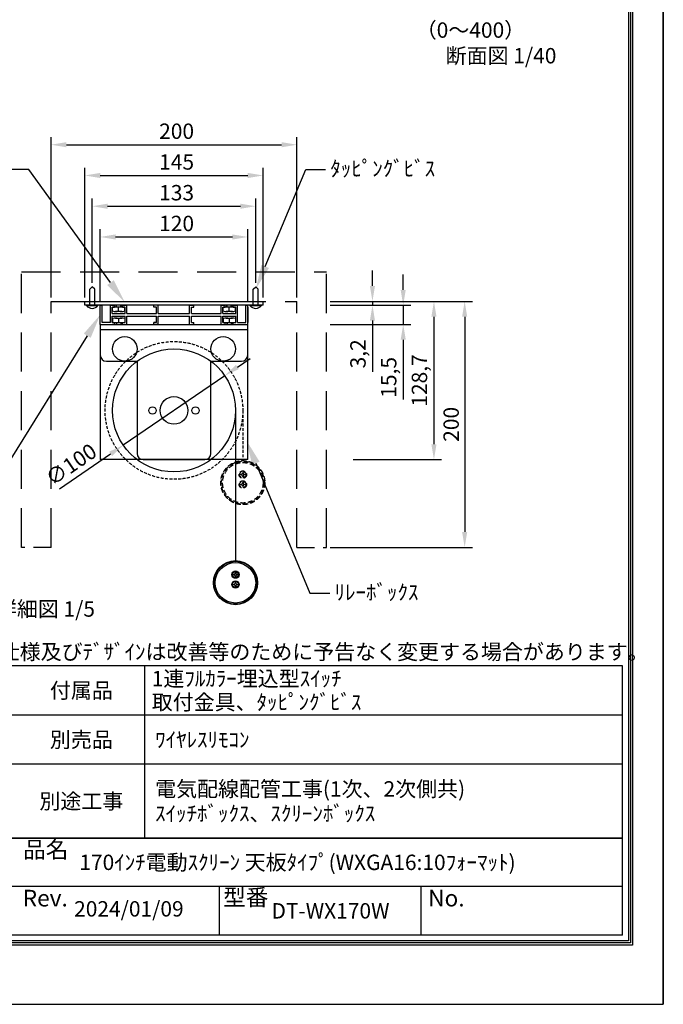
# Model space of a CAD drawing. Units: millimetres. Extents: x 0 to 8400, y 0 to 11880.
# Drawn here: x 4212 to 8400, y 0 to 6404 of the extents above; entities that cross this region are included whole.
import ezdxf
from ezdxf import colors
from ezdxf.entities.mleader import LeaderData, LeaderLine
from ezdxf.enums import TextEntityAlignment as Align
from ezdxf.math import Vec2, Vec3

# ---------------------------------------------------------------- set-up
doc = ezdxf.new("R2010")
doc.units = ezdxf.units.MM
doc.linetypes.add('HIDDEN', pattern=[9.525, 6.35, -3.175])
doc.layers.get('Defpoints').update_dxf_attribs({"color": 4})
for name, color, linetype in [('box', 5, 'Continuous'), ('buraketto', 30, 'Continuous'), ('etc', 150, 'Continuous'), ('kiji', 254, 'Continuous'), ('roller', 251, 'Continuous'), ('sita-pipe', 253, 'Continuous'), ('tenita', 1, 'Continuous'), ('torituke-kanagu', 30, 'Continuous'), ('図枠', 2, 'Continuous'), ('文字', 7, 'Continuous')]:
    doc.layers.add(name, color=color, linetype=linetype)
doc.layers.add('寸法', color=6, linetype='Continuous', lineweight=0)
doc.dimstyles.new('拡大図', dxfattribs={"dimscale": 40, "dimtxt": 2.5, "dimasz": 2.5, "dimexe": 1.25, "dimexo": 0.625, "dimtad": 1, "dimlfac": 0.125, "dimtxsty": 'Standard', "dimcen": 2.5, "dimclrt": 4, "dimadec": 0, "dimazin": 0, "dimtfac": 1, "dimtmove": 0, "dimatfit": 3, "dimfxl": 1, "dimarcsym": 0})

# ---------------------------------------------------------------- blocks, each defined once
blk = doc.blocks.new('*D25')
at = {"layer": 'Defpoints', "color": 0}
for p in [(6015.9, 5590.7), (4415.9, 4572.1), (6015.9, 4572.1)]:
    blk.add_point(p, dxfattribs=at)
at = {"layer": '寸法', "color": 0, "lineweight": -2}
for p, q in [((4415.9, 4597.1), (4415.9, 5640.7)), ((6015.9, 4597.1), (6015.9, 5640.7)), ((4515.9, 5590.7), (5915.9, 5590.7))]:
    blk.add_line(p, q, dxfattribs=at)
at = {"layer": '寸法', "color": 0}
for points in [[(4515.9, 5607.3), (4515.9, 5574), (4415.9, 5590.7)], [(5915.9, 5607.3), (5915.9, 5574), (6015.9, 5590.7)]]:
    blk.add_solid(points, dxfattribs=at)
at = {"layer": '寸法', "color": 4, "insert": (5233.1, 5665.7), "char_height": 100, "attachment_point": 5}
blk.add_mtext('200', dxfattribs=at)
blk = doc.blocks.new('*D26')
at = {"layer": 'Defpoints', "color": 0}
for p in [(5795.9, 5390.7), (4635.9, 4572.1), (5795.9, 4572.1)]:
    blk.add_point(p, dxfattribs=at)
at = {"layer": '寸法', "color": 0, "lineweight": -2}
for p, q in [((4635.9, 4597.1), (4635.9, 5440.7)), ((4735.9, 5390.7), (5695.9, 5390.7)), ((5795.9, 4597.1), (5795.9, 5440.7))]:
    blk.add_line(p, q, dxfattribs=at)
at = {"layer": '寸法', "color": 0}
for points in [[(4735.9, 5407.3), (4735.9, 5374), (4635.9, 5390.7)], [(5695.9, 5407.3), (5695.9, 5374), (5795.9, 5390.7)]]:
    blk.add_solid(points, dxfattribs=at)
at = {"layer": '寸法', "color": 4, "insert": (5233.1, 5465.7), "char_height": 100, "attachment_point": 5}
blk.add_mtext('145', dxfattribs=at)
blk = doc.blocks.new('*D27')
at = {"layer": 'Defpoints', "color": 0}
for p in [(5747.9, 5190.7), (4683.9, 4667.5), (5747.9, 4667.5)]:
    blk.add_point(p, dxfattribs=at)
at = {"layer": '寸法', "color": 0, "lineweight": -2}
for p, q in [((4683.9, 4692.5), (4683.9, 5240.7)), ((4783.9, 5190.7), (5647.9, 5190.7)), ((5747.9, 4692.5), (5747.9, 5240.7))]:
    blk.add_line(p, q, dxfattribs=at)
at = {"layer": '寸法', "color": 0}
for points in [[(4783.9, 5207.3), (4783.9, 5174), (4683.9, 5190.7)], [(5647.9, 5207.3), (5647.9, 5174), (5747.9, 5190.7)]]:
    blk.add_solid(points, dxfattribs=at)
at = {"layer": '寸法', "color": 4, "insert": (5233.1, 5265.7), "char_height": 100, "attachment_point": 5}
blk.add_mtext('133', dxfattribs=at)
blk = doc.blocks.new('*D28')
at = {"layer": 'Defpoints', "color": 0}
for p in [(5695.9, 4990.7), (4735.9, 4546.5), (5695.9, 4546.5)]:
    blk.add_point(p, dxfattribs=at)
at = {"layer": '寸法', "color": 0, "lineweight": -2}
for p, q in [((4735.9, 4571.5), (4735.9, 5040.7)), ((5695.9, 4571.5), (5695.9, 5040.7)), ((4835.9, 4990.7), (5595.9, 4990.7))]:
    blk.add_line(p, q, dxfattribs=at)
at = {"layer": '寸法', "color": 0}
for points in [[(4835.9, 5007.3), (4835.9, 4974), (4735.9, 4990.7)], [(5595.9, 5007.3), (5595.9, 4974), (5695.9, 4990.7)]]:
    blk.add_solid(points, dxfattribs=at)
at = {"layer": '寸法', "color": 4, "insert": (5233.1, 5065.7), "char_height": 100, "attachment_point": 5}
blk.add_mtext('120', dxfattribs=at)
blk = doc.blocks.new('*D29')
at = {"layer": 'Defpoints', "color": 0}
for p in [(6207.9, 4572.1), (6207.9, 4546.5), (6507.5, 4546.5)]:
    blk.add_point(p, dxfattribs=at)
at = {"layer": '寸法', "color": 0, "lineweight": -2}
for p, q in [((6507.5, 4672.1), (6507.5, 4772.1)), ((6232.9, 4572.1), (6557.5, 4572.1)), ((6507.5, 4572.1), (6507.5, 4546.5)), ((6232.9, 4546.5), (6557.5, 4546.5)), ((6507.5, 4446.5), (6507.5, 4114.3))]:
    blk.add_line(p, q, dxfattribs=at)
at = {"layer": '寸法', "color": 0}
for points in [[(6490.8, 4672.1), (6524.1, 4672.1), (6507.5, 4572.1)], [(6490.8, 4446.5), (6524.1, 4446.5), (6507.5, 4546.5)]]:
    blk.add_solid(points, dxfattribs=at)
at = {"layer": '寸法', "color": 4, "insert": (6426.1, 4230.4), "char_height": 100, "attachment_point": 5, "rotation": 90}
blk.add_mtext('3,2', dxfattribs=at)
blk = doc.blocks.new('*D30')
at = {"layer": 'Defpoints', "color": 0}
for p in [(6207.9, 4546.5), (6207.9, 4422.5), (6707.5, 4422.5)]:
    blk.add_point(p, dxfattribs=at)
at = {"layer": '寸法', "color": 0, "lineweight": -2}
for p, q in [((6707.5, 4646.5), (6707.5, 4746.5)), ((6232.9, 4546.5), (6757.5, 4546.5)), ((6707.5, 4546.5), (6707.5, 4422.5)), ((6232.9, 4422.5), (6757.5, 4422.5)), ((6707.5, 4322.5), (6707.5, 3932.9))]:
    blk.add_line(p, q, dxfattribs=at)
at = {"layer": '寸法', "color": 0}
for points in [[(6690.8, 4646.5), (6724.1, 4646.5), (6707.5, 4546.5)], [(6690.8, 4322.5), (6724.1, 4322.5), (6707.5, 4422.5)]]:
    blk.add_solid(points, dxfattribs=at)
at = {"layer": '寸法', "color": 4, "insert": (6626.1, 4077.7), "char_height": 100, "attachment_point": 5, "rotation": 90}
blk.add_mtext('15,5', dxfattribs=at)
blk = doc.blocks.new('*D31')
at = {"layer": 'Defpoints', "color": 0}
for p in [(6237.9, 4572.1), (6357, 3542.5), (6907.5, 3542.5)]:
    blk.add_point(p, dxfattribs=at)
at = {"layer": '寸法', "color": 0, "lineweight": -2}
for p, q in [((6262.9, 4572.1), (6957.5, 4572.1)), ((6907.5, 4472.1), (6907.5, 3642.5)), ((6382, 3542.5), (6957.5, 3542.5))]:
    blk.add_line(p, q, dxfattribs=at)
at = {"layer": '寸法', "color": 0}
for points in [[(6890.8, 4472.1), (6924.1, 4472.1), (6907.5, 4572.1)], [(6890.8, 3642.5), (6924.1, 3642.5), (6907.5, 3542.5)]]:
    blk.add_solid(points, dxfattribs=at)
at = {"layer": '寸法', "color": 4, "insert": (6826.1, 4057.3), "char_height": 100, "attachment_point": 5, "rotation": 90}
blk.add_mtext('128,7', dxfattribs=at)
blk = doc.blocks.new('*D32')
at = {"layer": 'Defpoints', "color": 0}
for p in [(6207.9, 4572.1), (6207.9, 2972.1), (7107.5, 2972.1)]:
    blk.add_point(p, dxfattribs=at)
at = {"layer": '寸法', "color": 0, "lineweight": -2}
for p, q in [((6232.9, 4572.1), (7157.5, 4572.1)), ((7107.5, 4472.1), (7107.5, 3072.1)), ((6232.9, 2972.1), (7157.5, 2972.1))]:
    blk.add_line(p, q, dxfattribs=at)
at = {"layer": '寸法', "color": 0}
for points in [[(7090.8, 4472.1), (7124.1, 4472.1), (7107.5, 4572.1)], [(7090.8, 3072.1), (7124.1, 3072.1), (7107.5, 2972.1)]]:
    blk.add_solid(points, dxfattribs=at)
at = {"layer": '寸法', "color": 4, "insert": (7032.5, 3772.1), "char_height": 100, "attachment_point": 5, "rotation": 90}
blk.add_mtext('200', dxfattribs=at)
blk = doc.blocks.new('*D33')
at = {"layer": 'Defpoints', "color": 0}
for p in [(5546, 4088.4), (4885.9, 3636.5)]:
    blk.add_point(p, dxfattribs=at)
at = {"layer": '寸法', "color": 0, "lineweight": -2}
for p, q in [((5628.5, 4144.9), (5711, 4201.4)), ((5546, 4088.4), (4885.9, 3636.5)), ((4471.4, 3352.8), (4803.4, 3580.1))]:
    blk.add_line(p, q, dxfattribs=at)
at = {"layer": '寸法', "color": 0}
for points in [[(5619.1, 4158.7), (5637.9, 4131.2), (5546, 4088.4)], [(4793.9, 3593.8), (4812.8, 3566.3), (4885.9, 3636.5)]]:
    blk.add_solid(points, dxfattribs=at)
at = {"layer": '寸法', "color": 4, "insert": (4553.7, 3500.1), "char_height": 100, "attachment_point": 5, "rotation": 34.39338}
blk.add_mtext('∅100', dxfattribs=at)

msp = doc.modelspace()

# ---------------------------------------------------------------- linework, layer by layer
at = {"layer": 'box', "color": 5, "linetype": 'HIDDEN', "ltscale": 40}
for p, q in [((4223.941, 4764.095), (6207.941, 4764.095)), ((4223.941, 2972.095), (4223.941, 4764.095)), ((6207.941, 2972.095), (6207.941, 4764.095)), ((4415.941, 4572.095), (6015.941, 4572.095)), ((4415.941, 2972.095), (4415.941, 4572.095)), ((6015.941, 2972.095), (6015.941, 4572.095))]:
    msp.add_line(p, q, dxfattribs=at)
at = {"layer": 'box', "color": 5, "linetype": 'HIDDEN', "ltscale": 18}
for p, q in [((4415.941, 2972.095), (4223.941, 2972.095)), ((6015.941, 2972.095), (6207.941, 2972.095))]:
    msp.add_line(p, q, dxfattribs=at)
at = {"layer": 'buraketto'}
for p, q in [((4735.941, 4422.495), (5695.941, 4422.495)), ((4735.941, 4422.495), (4735.941, 4386.495)), ((5695.941, 4386.495), (5695.941, 4422.495)), ((5695.941, 4386.495), (4735.941, 4386.495)), ((4735.941, 4386.495), (4735.941, 4222.495)), ((4735.941, 4386.495), (4735.941, 3542.495)), ((5695.941, 4222.495), (5695.941, 4386.495)), ((5695.941, 3542.495), (5695.941, 4386.495)), ((4775.941, 4182.495), (4975.941, 4182.495)), ((4975.941, 4182.495), (4975.941, 3582.495)), ((5455.941, 3582.495), (5455.941, 4182.495)), ((5455.941, 4182.495), (5655.941, 4182.495)), ((5695.941, 3542.495), (4735.941, 3542.495)), ((5015.941, 3542.495), (5415.941, 3542.495))]:
    msp.add_line(p, q, dxfattribs=at)
for centre, radius in [((4895.941, 4262.495), 80), ((5535.941, 4262.495), 80), ((5215.941, 3862.495), 90), ((5075.941, 3862.495), 24), ((5355.941, 3862.495), 24)]:
    msp.add_circle(centre, radius, dxfattribs=at)
for centre, start, end in [((4775.941, 4222.495), 180.0000008, 269.9999992), ((5655.941, 4222.495), 270.0000006, 359.9999994), ((5015.941, 3582.495), 180.0000008, 269.9999992), ((5415.941, 3582.495), 270.0000008, 359.9999992)]:
    msp.add_arc(centre, 40, start, end, dxfattribs=at)
at = {"layer": 'Defpoints'}
msp.add_line((8400, 11880), (8400, 0), dxfattribs=at)
msp.add_lwpolyline([(0, 0), (8400, 0), (8400, 11880), (0, 11880)], close=True, dxfattribs=at)
msp.add_lwpolyline([(0, 0), (8400, 0), (8400, 11880), (0, 11880)], close=True, dxfattribs=at)
at = {"layer": 'etc'}
for p, q in [((4667.941, 4651.477), (4683.941, 4667.477)), ((4667.941, 4546.495), (4667.941, 4651.477)), ((4699.941, 4651.477), (4683.941, 4667.477)), ((4699.941, 4546.495), (4699.941, 4651.477)), ((5731.941, 4651.477), (5747.941, 4667.477)), ((5731.941, 4546.495), (5731.941, 4651.477)), ((5763.941, 4651.477), (5747.941, 4667.477)), ((5763.941, 4546.495), (5763.941, 4651.477)), ((4646.341, 4544.188), (4646.341, 4546.495)), ((4646.341, 4546.495), (4721.541, 4546.495)), ((4646.341, 4544.188), (4721.541, 4544.188)), ((4721.541, 4544.188), (4721.541, 4546.495)), ((5710.341, 4546.495), (5785.541, 4546.495)), ((5710.341, 4546.495), (5710.341, 4544.188)), ((5710.341, 4544.188), (5785.541, 4544.188)), ((5785.541, 4546.495), (5785.541, 4544.188))]:
    msp.add_line(p, q, dxfattribs=at)
for centre in [(4683.941, 4575.295), (5747.941, 4575.295)]:
    msp.add_arc(centre, 48.8, 219.6019271, 320.3980729, dxfattribs=at)
at = {"layer": 'kiji'}
msp.add_line((5615.941, 3862.495), (5615.94, 2885.45), dxfattribs=at)
at = {"layer": 'kiji', "linetype": 'HIDDEN', "ltscale": 3}
msp.add_line((5663.941, 3862.495), (5663.939, 3536.04), dxfattribs=at)
msp.add_circle((5215.941, 3862.495), 448, dxfattribs=at)
at = {"layer": 'roller'}
msp.add_circle((5215.941, 3862.495), 400, dxfattribs=at)
at = {"layer": 'sita-pipe', "linetype": 'HIDDEN', "ltscale": 5}
for p, q in [((5652.19, 3442.629), (5652.19, 3447.629)), ((5652.19, 3447.629), (5656.44, 3447.629)), ((5656.44, 3442.629), (5652.19, 3442.629)), ((5661.44, 3456.879), (5666.44, 3456.879)), ((5661.44, 3452.629), (5661.44, 3456.879)), ((5661.44, 3433.379), (5661.44, 3437.629)), ((5666.44, 3433.379), (5661.44, 3433.379)), ((5666.44, 3456.879), (5666.44, 3452.629)), ((5666.44, 3437.629), (5666.44, 3433.379)), ((5671.44, 3447.629), (5675.69, 3447.629)), ((5675.69, 3442.629), (5671.44, 3442.629)), ((5675.69, 3447.629), (5675.69, 3442.629)), ((5652.19, 3378.629), (5652.19, 3383.629)), ((5652.19, 3383.629), (5656.44, 3383.629)), ((5656.44, 3378.629), (5652.19, 3378.629)), ((5661.44, 3392.879), (5666.44, 3392.879)), ((5661.44, 3388.629), (5661.44, 3392.879)), ((5661.44, 3369.379), (5661.44, 3373.629)), ((5666.44, 3369.379), (5661.44, 3369.379)), ((5666.44, 3392.879), (5666.44, 3388.629)), ((5666.44, 3373.629), (5666.44, 3369.379)), ((5671.44, 3383.629), (5675.69, 3383.629)), ((5675.69, 3378.629), (5671.44, 3378.629)), ((5675.69, 3383.629), (5675.69, 3378.629))]:
    msp.add_line(p, q, dxfattribs=at)
at = {"layer": 'sita-pipe'}
for p, q in [((5604.19, 2792.038), (5604.19, 2797.038)), ((5604.19, 2797.038), (5608.44, 2797.038)), ((5608.44, 2792.038), (5604.19, 2792.038)), ((5613.44, 2806.288), (5618.44, 2806.288)), ((5613.44, 2802.038), (5613.44, 2806.288)), ((5613.44, 2782.788), (5613.44, 2787.038)), ((5618.44, 2782.788), (5613.44, 2782.788)), ((5618.44, 2806.288), (5618.44, 2802.038)), ((5618.44, 2787.038), (5618.44, 2782.788)), ((5623.44, 2797.038), (5627.69, 2797.038)), ((5627.69, 2792.038), (5623.44, 2792.038)), ((5627.69, 2797.038), (5627.69, 2792.038)), ((5604.19, 2728.038), (5604.19, 2733.038)), ((5604.19, 2733.038), (5608.44, 2733.038)), ((5608.44, 2728.038), (5604.19, 2728.038)), ((5613.44, 2742.288), (5618.44, 2742.288)), ((5613.44, 2738.038), (5613.44, 2742.288)), ((5613.44, 2718.788), (5613.44, 2723.038)), ((5618.44, 2718.788), (5613.44, 2718.788)), ((5618.44, 2742.288), (5618.44, 2738.038)), ((5618.44, 2723.038), (5618.44, 2718.788)), ((5623.44, 2733.038), (5627.69, 2733.038)), ((5627.69, 2728.038), (5623.44, 2728.038)), ((5627.69, 2733.038), (5627.69, 2728.038))]:
    msp.add_line(p, q, dxfattribs=at)
at = {"layer": 'sita-pipe', "linetype": 'HIDDEN', "ltscale": 5}
for centre, radius in [((5663.94, 3392.879), 143.161), ((5663.94, 3392.04), 140), ((5663.94, 3392.04), 131.775), ((5663.94, 3445.129), 24), ((5663.94, 3445.129), 20), ((5663.94, 3381.129), 24), ((5663.94, 3381.129), 20)]:
    msp.add_circle(centre, radius, dxfattribs=at)
at = {"layer": 'sita-pipe'}
for centre, radius in [((5615.94, 2742.288), 143.161), ((5615.94, 2741.45), 140), ((5615.94, 2741.45), 131.775), ((5615.94, 2794.538), 24), ((5615.94, 2730.538), 24), ((5615.94, 2794.538), 20), ((5615.94, 2730.538), 20)]:
    msp.add_circle(centre, radius, dxfattribs=at)
at = {"layer": 'sita-pipe', "linetype": 'HIDDEN', "ltscale": 5}
for centre, start, end in [((5656.44, 3452.629), 270, 0), ((5656.44, 3437.629), 0, 90), ((5671.44, 3452.629), 180, 270), ((5671.44, 3437.629), 90, 180), ((5656.44, 3388.629), 270, 0), ((5656.44, 3373.629), 0, 90), ((5671.44, 3388.629), 180, 270), ((5671.44, 3373.629), 90, 180)]:
    msp.add_arc(centre, 5, start, end, dxfattribs=at)
at = {"layer": 'sita-pipe'}
for centre, start, end in [((5608.44, 2802.038), 270, 0), ((5608.44, 2787.038), 0, 90), ((5623.44, 2802.038), 180, 270), ((5623.44, 2787.038), 90, 180), ((5608.44, 2738.038), 270, 0), ((5608.44, 2723.038), 0, 90), ((5623.44, 2738.038), 180, 270), ((5623.44, 2723.038), 90, 180)]:
    msp.add_arc(centre, 5, start, end, dxfattribs=at)
at = {"layer": 'tenita'}
for p, q in [((4735.941, 4422.495), (4735.941, 4546.495)), ((4735.941, 4546.495), (4747.941, 4546.495)), ((4747.941, 4434.495), (4747.941, 4546.495)), ((4801.941, 4434.495), (4801.941, 4546.495)), ((4801.941, 4546.495), (4829.941, 4546.495)), ((4813.941, 4492.495), (4813.941, 4534.495)), ((4813.941, 4534.495), (4829.941, 4534.495)), ((4813.941, 4492.495), (4897.941, 4492.495)), ((4895.941, 4534.495), (4815.941, 4534.495)), ((4815.941, 4509.496), (4815.941, 4534.495)), ((4829.941, 4534.495), (4829.941, 4546.495)), ((4875.941, 4505.924), (4835.941, 4505.924)), ((4838.798, 4534.495), (4838.798, 4546.495)), ((4842.798, 4534.495), (4842.798, 4546.495)), ((4855.941, 4509.496), (4855.941, 4534.495)), ((4869.084, 4534.495), (4869.084, 4546.495)), ((4873.084, 4534.495), (4873.084, 4546.495)), ((4881.941, 4534.495), (4881.941, 4546.495)), ((4881.941, 4546.495), (4909.941, 4546.495)), ((4881.941, 4534.495), (4897.941, 4534.495)), ((4895.941, 4509.496), (4895.941, 4534.495)), ((4897.941, 4492.495), (4897.941, 4534.495)), ((4909.941, 4492.495), (4909.941, 4546.495)), ((4909.941, 4492.495), (5101.941, 4492.495)), ((5085.941, 4534.495), (5085.941, 4546.495)), ((5113.941, 4546.495), (5085.941, 4546.495)), ((5101.941, 4534.495), (5085.941, 4534.495)), ((5101.941, 4492.495), (5101.941, 4534.495)), ((5113.941, 4492.495), (5113.941, 4546.495)), ((5113.941, 4492.495), (5317.941, 4492.495)), ((5317.941, 4492.495), (5317.941, 4546.495)), ((5317.941, 4546.495), (5345.941, 4546.495)), ((5329.941, 4492.495), (5329.941, 4534.495)), ((5329.941, 4534.495), (5345.941, 4534.495)), ((5329.941, 4492.495), (5521.941, 4492.495)), ((5345.941, 4534.495), (5345.941, 4546.495)), ((5521.941, 4492.495), (5521.941, 4546.495)), ((5521.941, 4546.495), (5549.941, 4546.495)), ((5533.941, 4492.495), (5533.941, 4534.495)), ((5533.941, 4534.495), (5549.941, 4534.495)), ((5533.941, 4492.495), (5617.941, 4492.495)), ((5535.941, 4509.496), (5535.941, 4534.495)), ((5615.941, 4534.495), (5535.941, 4534.495)), ((5549.941, 4534.495), (5549.941, 4546.495)), ((5595.941, 4505.924), (5555.941, 4505.924)), ((5558.798, 4534.495), (5558.798, 4546.495)), ((5562.798, 4534.495), (5562.798, 4546.495)), ((5575.941, 4509.496), (5575.941, 4534.495)), ((5589.084, 4534.495), (5589.084, 4546.495)), ((5593.084, 4534.495), (5593.084, 4546.495)), ((5601.941, 4546.495), (5629.941, 4546.495)), ((5601.941, 4534.495), (5601.941, 4546.495)), ((5601.941, 4534.495), (5617.941, 4534.495)), ((5615.941, 4509.496), (5615.941, 4534.495)), ((5617.941, 4492.495), (5617.941, 4534.495)), ((5629.941, 4434.495), (5629.941, 4546.495)), ((5683.941, 4434.495), (5683.941, 4546.495)), ((5683.941, 4546.495), (5695.941, 4546.495)), ((5695.941, 4422.495), (5695.941, 4546.495)), ((5695.941, 4534.495), (5695.941, 4434.495)), ((4735.941, 4422.495), (4829.941, 4422.495)), ((4801.941, 4434.495), (4747.941, 4434.495)), ((4813.941, 4434.495), (4813.941, 4476.495)), ((4813.941, 4476.495), (4897.941, 4476.495)), ((4813.941, 4434.495), (4829.941, 4434.495)), ((4815.941, 4459.494), (4815.941, 4434.495)), ((4815.941, 4434.495), (4895.941, 4434.495)), ((4829.941, 4422.495), (4829.941, 4434.495)), ((4835.941, 4463.066), (4875.941, 4463.066)), ((4838.798, 4434.495), (4838.798, 4422.495)), ((4842.798, 4434.495), (4842.798, 4422.495)), ((4855.941, 4459.494), (4855.941, 4434.495)), ((4869.084, 4434.495), (4869.084, 4422.495)), ((4873.084, 4434.495), (4873.084, 4422.495)), ((4881.941, 4422.495), (4881.941, 4434.495)), ((4881.941, 4434.495), (4897.941, 4434.495)), ((4881.941, 4422.495), (4909.941, 4422.495)), ((4895.941, 4459.494), (4895.941, 4434.495)), ((4897.941, 4434.495), (4897.941, 4476.495)), ((4909.941, 4422.495), (4909.941, 4476.495)), ((4909.941, 4476.495), (5101.941, 4476.495)), ((5085.941, 4422.495), (5085.941, 4434.495)), ((5101.941, 4434.495), (5085.941, 4434.495)), ((5113.941, 4422.495), (5085.941, 4422.495)), ((5101.941, 4434.495), (5101.941, 4476.495)), ((5113.941, 4422.495), (5113.941, 4476.495)), ((5113.941, 4476.495), (5317.941, 4476.495)), ((5317.941, 4422.495), (5317.941, 4476.495)), ((5317.941, 4422.495), (5345.941, 4422.495)), ((5329.941, 4434.495), (5329.941, 4476.495)), ((5329.941, 4476.495), (5521.941, 4476.495)), ((5329.941, 4434.495), (5345.941, 4434.495)), ((5345.941, 4422.495), (5345.941, 4434.495)), ((5521.941, 4422.495), (5521.941, 4476.495)), ((5521.941, 4422.495), (5549.941, 4422.495)), ((5533.941, 4434.495), (5533.941, 4476.495)), ((5533.941, 4476.495), (5617.941, 4476.495)), ((5533.941, 4434.495), (5549.941, 4434.495)), ((5535.941, 4459.494), (5535.941, 4434.495)), ((5535.941, 4434.495), (5615.941, 4434.495)), ((5549.941, 4422.495), (5549.941, 4434.495)), ((5555.941, 4463.066), (5595.941, 4463.066)), ((5558.798, 4434.495), (5558.798, 4422.495)), ((5562.798, 4434.495), (5562.798, 4422.495)), ((5575.941, 4459.494), (5575.941, 4434.495)), ((5589.084, 4434.495), (5589.084, 4422.495)), ((5593.084, 4434.495), (5593.084, 4422.495)), ((5601.941, 4434.495), (5617.941, 4434.495)), ((5601.941, 4422.495), (5601.941, 4434.495)), ((5601.941, 4422.495), (5695.941, 4422.495)), ((5615.941, 4459.494), (5615.941, 4434.495)), ((5617.941, 4434.495), (5617.941, 4476.495)), ((5629.941, 4434.495), (5683.941, 4434.495))]:
    msp.add_line(p, q, dxfattribs=at)
for centre, start, end in [((4835.941, 4563.691), 249.743842, 290.256158), ((4875.941, 4563.691), 249.743842, 290.256158), ((5555.941, 4563.691), 249.743842, 290.256158), ((5595.941, 4563.691), 249.743842, 290.256158), ((4835.941, 4405.299), 69.743842, 110.256158), ((4875.941, 4405.299), 69.743842, 110.256158), ((5555.941, 4405.299), 69.743842, 110.256158), ((5595.941, 4405.299), 69.743842, 110.256158)]:
    msp.add_arc(centre, 57.767, start, end, dxfattribs=at)
at = {"layer": 'torituke-kanagu'}
for p, q in [((4635.941, 4572.095), (5795.941, 4572.095)), ((4635.941, 4546.495), (4635.941, 4572.095)), ((5795.941, 4546.495), (5795.941, 4572.095)), ((5795.941, 4546.495), (4635.941, 4546.495))]:
    msp.add_line(p, q, dxfattribs=at)
at = {"layer": '図枠', "color": 2}
for p, q in [((8135.411, 2201.055), (264.589, 2201.055)), ((5026.667, 1081.055), (5026.667, 2201.055)), ((8135.411, 450.185), (8135.411, 2201.055)), ((8135.411, 1881.055), (264.589, 1881.055)), ((8135.411, 1561.055), (264.589, 1561.055)), ((8135.411, 1081.055), (264.589, 1081.055)), ((264.589, 1081.055), (8135.411, 1081.055)), ((8135.411, 765.62), (3048.712, 765.62)), ((5511.779, 450.185), (5511.779, 765.62)), ((6823.558, 450.185), (6823.558, 765.62)), ((8135.411, 450.185), (264.589, 450.185))]:
    msp.add_line(p, q, dxfattribs=at)
for points in [[(200, 385.596), (200, 11494.404), (8200, 11494.404), (8200, 385.596)], [(213.519, 399.114), (213.519, 11480.886), (8186.481, 11480.886), (8186.481, 399.114)], [(227.037, 412.633), (227.037, 11467.367), (8172.963, 11467.367), (8172.963, 412.633)]]:
    msp.add_lwpolyline(points, close=True, dxfattribs=at)

# ---------------------------------------------------------------- texts
at = {"layer": '図枠'}
msp.add_text('※製品の仕様及びﾃﾞｻﾞｲﾝは改善等のために予告なく変更する場合があります。', height=100, dxfattribs=at).set_placement((3530.015, 2242.458))
for s, p in [('品名', (4234.21, 1005.951)), ('Rev.', (4231.717, 690.516)), ('型番', (5535.608, 695.707)), ('No.', (6869.889, 690.516))]:
    msp.add_text(s, height=108.1487, dxfattribs=at).set_placement(p, align=Align.MIDDLE_LEFT)
at = {"layer": '文字'}
for s, p in [('（0～400）', (6789.016, 6286.424)), ('断面図 1/40', (6984.027, 6119.485)), ('詳細図 1/5', (4057.073, 2521.061)), ('1連ﾌﾙｶﾗｰ埋込型ｽｲｯﾁ', (5071.275, 2068.541)), ('取付金具、ﾀｯﾋﾟﾝｸﾞﾋﾞｽ', (5071.275, 1915.207))]:
    msp.add_text(s, height=100, dxfattribs=at).set_placement(p)
for s, p in [('付属品', (4613.333, 2041.055)), ('別売品', (4613.333, 1721.055)), ('別途工事', (4613.333, 1321.055)), ('DT-WX170W', (6234.335, 607.902))]:
    msp.add_text(s, height=100, dxfattribs=at).set_placement(p, align=Align.MIDDLE_CENTER)
for s, p in [('ﾜｲﾔﾚｽﾘﾓｺﾝ', (5093.333, 1721.055)), ('電気配線配管工事(1次、2次側共)', (5093.333, 1401.055)), ('ｽｲｯﾁﾎﾞｯｸｽ、ｽｸﾘｰﾝﾎﾞｯｸｽ', (5093.333, 1241.055)), ('170ｲﾝﾁ電動ｽｸﾘｰﾝ 天板ﾀｲﾌﾟ(WXGA16:10ﾌｫｰﾏｯﾄ)', (4600, 923.337))]:
    msp.add_text(s, height=100, dxfattribs=at).set_placement(p, align=Align.MIDDLE_LEFT)
msp.add_text('2024/01/09', height=100, dxfattribs=at).set_placement((4922.556, 607.902), align=Align.MIDDLE)

# ---------------------------------------------------------------- dimensions: what is measured, and where the dimension line sits
at = {"layer": '寸法'}
for base, p1, p2, picture, middle in [((6015.941, 5590.679), (4415.941, 4572.095), (6015.941, 4572.095), '*D25', (5233.125, 5590.679)), ((5795.941, 5390.679), (4635.941, 4572.095), (5795.941, 4572.095), '*D26', (5233.125, 5390.679)), ((5747.941, 5190.679), (4683.941, 4667.477), (5747.941, 4667.477), '*D27', (5233.125, 5190.679)), ((5695.941, 4990.679), (4735.941, 4546.495), (5695.941, 4546.495), '*D28', (5233.125, 4990.679))]:
    dim = msp.add_linear_dim(base=base, p1=p1, p2=p2, dimstyle='拡大図', override={"dimtmove": 0}, dxfattribs=at)
    dim.commit()
    dim.dimension.update_dxf_attribs({"geometry": picture, "text_midpoint": middle, "dimtype": 160})
dim = msp.add_linear_dim(base=(6507.472, 4546.495), p1=(6207.941, 4572.095), p2=(6207.941, 4546.495), angle=90, dimstyle='拡大図', override={"dimtmove": 0}, dxfattribs=at)
dim.commit()
dim.dimension.update_dxf_attribs({"geometry": '*D29', "text_midpoint": (6426.127, 4230.378)})
for base, p1, p2, picture, middle in [((6707.472, 4422.495), (6207.941, 4546.495), (6207.941, 4422.495), '*D30', (6707.472, 4077.698)), ((7107.472, 2972.095), (6207.941, 4572.095), (6207.941, 2972.095), '*D32', (7107.472, 3772.095)), ((6907.472, 3542.495), (6237.941, 4572.095), (6356.978, 3542.495), '*D31', (6907.472, 4057.295))]:
    dim = msp.add_linear_dim(base=base, p1=p1, p2=p2, angle=90, dimstyle='拡大図', override={"dimtmove": 0}, dxfattribs=at)
    dim.commit()
    dim.dimension.update_dxf_attribs({"geometry": picture, "text_midpoint": middle, "dimtype": 160})
dim = msp.add_diameter_dim_2p(p1=(5546.012, 4088.444), p2=(4885.869, 3636.546), dimstyle='拡大図', dxfattribs=at)
dim.commit()
dim.dimension.update_dxf_attribs({"geometry": '*D33', "text_midpoint": (4596.114, 3438.196)})

# ---------------------------------------------------------------- leaders
ml = msp.add_multileader_mtext('Standard', dxfattribs=at)
ml.set_content('取付金具', color=256)
ml.set_leader_properties()
ml.build(insert=Vec2(0, 0))
ml.multileader.update_dxf_attribs({"dogleg_length": 2, "arrow_head_size": 160, "scale": 40})
ctx = ml.context
ctx.base_point, ctx.scale, ctx.char_height, ctx.arrow_head_size, ctx.landing_gap_size, ctx.plane_origin = Vec3(3574.411, 5429.126), 40, 100, 160, 32, Vec3(3652.558, 4959.878)
ctx.text_align_type = 2
notes = []
notes.append((ctx, [(1, (1, 1, 0), (4270.98, 5429.126), (-1, 0), 128, [(0, [(4896.923, 4564.186)], 0, [])])]))
ctx.mtext.insert, ctx.mtext.alignment, ctx.mtext.flow_direction = Vec3(4110.98, 5485.218), 3, 5
ml = msp.add_multileader_mtext('Standard', dxfattribs=at)
ml.set_content('ﾀｯﾋﾟﾝｸﾞﾋﾞｽ', color=256)
ml.set_leader_properties()
ml.build(insert=Vec2(0, 0))
ml.multileader.update_dxf_attribs({"dogleg_length": 2, "arrow_head_size": 160, "scale": 40})
ctx = ml.context
ctx.base_point, ctx.scale, ctx.char_height, ctx.arrow_head_size, ctx.landing_gap_size, ctx.plane_origin = Vec3(6201.102, 5429.662), 40, 100, 160, 32, Vec3(6014.759, 4959.878)
notes.append((ctx, [(0, (1, 1, 0), (6073.102, 5429.662), (1, 0), 128, [(0, [(5747.941, 4651.477)], 0, [])])]))
ctx.mtext.insert, ctx.mtext.flow_direction = Vec3(6233.102, 5485.5), 5
ml = msp.add_multileader_mtext('Standard', dxfattribs=at)
ml.set_content('ｱﾙﾐ天板', color=256)
ml.set_leader_properties()
ml.build(insert=Vec2(0, 0))
ml.multileader.update_dxf_attribs({"dogleg_length": 2, "arrow_head_size": 160, "scale": 40})
ctx = ml.context
ctx.base_point, ctx.scale, ctx.char_height, ctx.arrow_head_size, ctx.landing_gap_size, ctx.plane_origin = Vec3(3479.595, 3483.91), 40, 100, 160, 32, Vec3(3246.375, 3508.433)
ctx.text_align_type = 2
notes.append((ctx, [(1, (1, 1, 0), (4115.25, 3483.91), (-1, 0), 128, [(0, [(4735.941, 4484.495)], 0, [])])]))
ctx.mtext.insert, ctx.mtext.alignment, ctx.mtext.flow_direction = Vec3(3955.25, 3540.002), 3, 5
ml = msp.add_multileader_mtext('Standard', dxfattribs=at)
ml.set_content('ﾘﾚｰﾎﾞｯｸｽ', color=256)
ml.set_leader_properties()
ml.build(insert=Vec2(0, 0))
ml.multileader.update_dxf_attribs({"dogleg_length": 2, "arrow_head_size": 160, "scale": 40})
ctx = ml.context
ctx.base_point, ctx.scale, ctx.char_height, ctx.arrow_head_size, ctx.landing_gap_size, ctx.plane_origin = Vec3(6229.007, 2674.287), 40, 100, 160, 32, Vec3(6014.759, 2137.788)
notes.append((ctx, [(0, (1, 1, 0), (6101.007, 2674.287), (1, 0), 128, [(0, [(5687.181, 3666.877)], 0, [])])]))
ctx.mtext.insert, ctx.mtext.flow_direction = Vec3(6261.007, 2730.125), 5
for ctx, leaders in notes:
    for number, flags, end, landing, length, lines in leaders:
        leader = LeaderData()
        leader.index, (leader.has_last_leader_line, leader.has_dogleg_vector, leader.attachment_direction) = number, flags
        leader.last_leader_point, leader.dogleg_vector, leader.dogleg_length = Vec3(end), Vec3(landing), length
        for number, points, colour, breaks in lines:
            line = LeaderLine()
            line.index, line.vertices, line.color, line.breaks = number, Vec3.list(points), colors.encode_raw_color(colour), breaks
            leader.lines.append(line)
        ctx.leaders.append(leader)

doc.saveas('drawing.dxf')
